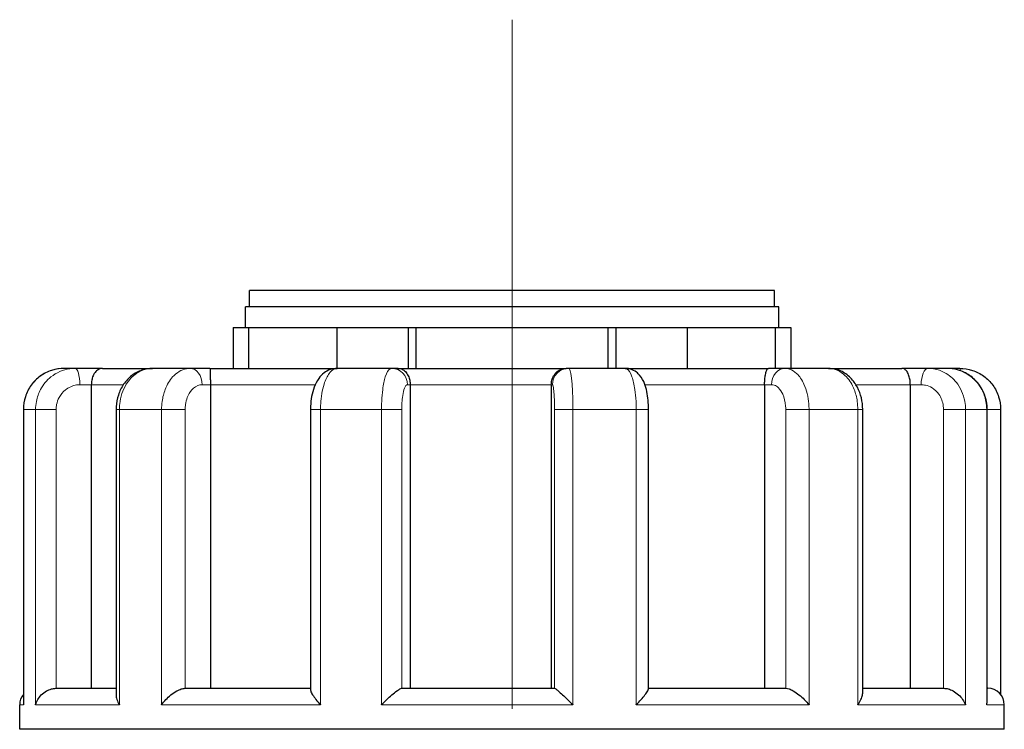
# Model space of a CAD drawing. Units: millimetres. Extents: x 0 to 13338, y -909 to 6300.
# Drawn here: x 3577 to 3697, y 5636 to 5722 of the extents above; entities that cross this region are included whole.
import ezdxf

# ---------------------------------------------------------------- set-up
doc = ezdxf.new("R2010")
doc.units = ezdxf.units.MM
doc.header["$LTSCALE"] = 15
doc.layers.get('0').update_dxf_attribs({"lineweight": 18})
doc.layers.add('Mittellinie (ISO)', color=5, linetype='Continuous', lineweight=5, true_color=0x0000ff)
doc.layers.add('Tangential', color=7, linetype='Continuous', lineweight=9, true_color=0xbfbfbf)
doc.layers.add('Sichtbar (ISO)', color=7, linetype='Continuous', lineweight=25)

# ---------------------------------------------------------------- blocks, each defined once
blk = doc.blocks.new('DF-2500_971306')
at = {"layer": 'Mittellinie (ISO)', "linetype": 'Continuous'}
blk.add_line((3636.73, 5722.4), (3636.73, 5638.4), dxfattribs=at)
at = {"layer": 'Sichtbar (ISO)'}
for p, q in [((3668.73, 5689.4), (3604.73, 5689.4)), ((3604.73, 5687.4), (3604.73, 5689.4)), ((3668.73, 5687.4), (3668.73, 5689.4)), ((3669.23, 5687.4), (3604.23, 5687.4)), ((3604.23, 5684.9), (3604.23, 5687.4)), ((3669.23, 5684.9), (3669.23, 5687.4)), ((3602.73, 5684.9), (3602.73, 5679.9)), ((3602.73, 5684.9), (3604.62, 5684.9)), ((3604.62, 5684.9), (3604.62, 5679.9)), ((3604.62, 5684.9), (3615.4, 5684.9)), ((3604.62, 5684.9), (3615.4, 5684.9)), ((3615.4, 5684.9), (3615.4, 5679.9)), ((3615.4, 5684.9), (3624.06, 5684.9)), ((3624.06, 5684.9), (3624.06, 5679.9)), ((3624.06, 5684.9), (3625, 5684.9)), ((3625, 5684.9), (3625, 5679.9)), ((3625, 5684.9), (3648.46, 5684.9)), ((3625, 5684.9), (3648.46, 5684.9)), ((3648.46, 5684.9), (3649.4, 5684.9)), ((3648.46, 5679.9), (3648.46, 5684.9)), ((3649.4, 5684.9), (3649.4, 5679.9)), ((3649.4, 5684.9), (3658.06, 5684.9)), ((3658.06, 5684.9), (3658.06, 5679.9)), ((3658.06, 5684.9), (3668.84, 5684.9)), ((3658.06, 5684.9), (3668.84, 5684.9)), ((3668.84, 5679.9), (3668.84, 5684.9)), ((3668.84, 5684.9), (3670.73, 5684.9)), ((3670.73, 5684.9), (3670.73, 5679.9)), ((3583.48, 5679.9), (3582.17, 5679.9)), ((3586.84, 5679.9), (3583.48, 5679.9)), ((3586.84, 5679.9), (3592.93, 5679.9)), ((3597.51, 5679.9), (3592.93, 5679.9)), ((3599.92, 5679.9), (3597.51, 5679.9)), ((3599.92, 5679.9), (3615.43, 5679.9)), ((3622.04, 5679.9), (3615.43, 5679.9)), ((3622.86, 5679.9), (3622.04, 5679.9)), ((3622.86, 5679.9), (3643.33, 5679.9)), ((3643.64, 5679.9), (3643.33, 5679.9)), ((3650.51, 5679.9), (3643.64, 5679.9)), ((3650.51, 5679.9), (3667.98, 5679.9)), ((3670, 5679.9), (3667.98, 5679.9)), ((3675.29, 5679.9), (3670, 5679.9)), ((3675.29, 5679.9), (3684.26, 5679.9)), ((3687.44, 5679.9), (3684.26, 5679.9)), ((3689.73, 5679.9), (3687.44, 5679.9)), ((3691.29, 5679.9), (3689.73, 5679.9)), ((3585.46, 5677.9), (3585.46, 5640.9)), ((3599.97, 5677.9), (3599.97, 5640.9)), ((3624.33, 5677.9), (3624.33, 5640.9)), ((3641.52, 5677.9), (3641.52, 5640.9)), ((3667.52, 5677.9), (3667.52, 5640.9)), ((3685.27, 5677.9), (3685.27, 5640.9)), ((3577.18, 5674.9), (3577.18, 5639.15)), ((3588.48, 5674.9), (3588.48, 5640.09)), ((3612.17, 5674.9), (3612.17, 5640.73)), ((3653.37, 5640.83), (3653.37, 5674.9)), ((3679.47, 5640.31), (3679.47, 5674.9)), ((3694.65, 5639.42), (3694.65, 5674.9)), ((3696.28, 5674.9), (3696.28, 5640.16)), ((3581.15, 5640.9), (3588.48, 5640.9)), ((3596.88, 5640.9), (3612.17, 5640.9)), ((3623.29, 5640.9), (3641.92, 5640.9)), ((3653.37, 5640.9), (3670.11, 5640.9)), ((3679.47, 5640.9), (3689.35, 5640.9)), ((3694.65, 5640.9), (3694.73, 5640.9)), ((3576.73, 5635.9), (3576.73, 5638.9)), ((3696.73, 5635.9), (3696.73, 5638.9)), ((3696.73, 5635.9), (3576.73, 5635.9))]:
    blk.add_line(p, q, dxfattribs=at)
for centre, start, end in [((3578.73, 5638.9), 140.986, 180), ((3694.73, 5638.9), 0, 90)]:
    blk.add_arc(centre, 2, start, end, dxfattribs=at)
for points, knots in [([(3582.17, 5679.9), (3581.64, 5679.9), (3581.12, 5679.82), (3580.12, 5679.5), (3579.65, 5679.25), (3578.81, 5678.64), (3578.43, 5678.26), (3577.82, 5677.42), (3577.58, 5676.94), (3577.26, 5675.95), (3577.18, 5675.43), (3577.18, 5674.9)], [0, 0, 0, 0, 0.0942742, 0.0942742, 0.1885483, 0.1885483, 0.2828225, 0.2828225, 0.3770966, 0.3770966, 0.4713708, 0.4713708, 0.4713708, 0.4713708]), ([(3586.84, 5679.9), (3586.84, 5679.9), (3586.84, 5679.9), (3586.69, 5679.9), (3586.54, 5679.87), (3586.26, 5679.73), (3586.12, 5679.63), (3585.88, 5679.37), (3585.76, 5679.19), (3585.6, 5678.82), (3585.55, 5678.64), (3585.48, 5678.27), (3585.46, 5678.09), (3585.46, 5677.9)], [-0.7717538, -0.7717538, -0.7717538, -0.7717538, -0.7708423, -0.7708423, -0.6793693, -0.6793693, -0.5928787, -0.5928787, -0.5067445, -0.5067445, -0.4420899, -0.4420899, -0.3854211, -0.3854211, -0.3854211, -0.3854211]), ([(3592.93, 5679.9), (3592.48, 5679.9), (3592.02, 5679.82), (3591.16, 5679.52), (3590.75, 5679.3), (3590.01, 5678.72), (3589.67, 5678.36), (3589.12, 5677.56), (3588.91, 5677.11), (3588.6, 5676.19), (3588.51, 5675.71), (3588.48, 5675.12), (3588.48, 5675.01), (3588.48, 5674.9)], [0, 0, 0, 0, 0.0833584, 0.0833584, 0.1693419, 0.1693419, 0.2620269, 0.2620269, 0.3563011, 0.3563011, 0.4505753, 0.4505753, 0.4713708, 0.4713708, 0.4713708, 0.4713708]), ([(3599.92, 5679.9), (3599.92, 5679.9), (3599.92, 5679.9), (3599.92, 5679.9), (3599.92, 5679.87), (3599.93, 5679.73), (3599.94, 5679.63), (3599.95, 5679.37), (3599.95, 5679.19), (3599.96, 5678.82), (3599.96, 5678.64), (3599.97, 5678.27), (3599.97, 5678.09), (3599.97, 5677.9)], [-0.7717538, -0.7717538, -0.7717538, -0.7717538, -0.7708423, -0.7708423, -0.6793693, -0.6793693, -0.5928787, -0.5928787, -0.5067445, -0.5067445, -0.4420899, -0.4420899, -0.3854211, -0.3854211, -0.3854211, -0.3854211]), ([(3615.43, 5679.9), (3615.14, 5679.9), (3614.84, 5679.85), (3614.29, 5679.65), (3614.04, 5679.51), (3613.56, 5679.14), (3613.35, 5678.91), (3612.93, 5678.33), (3612.76, 5677.97), (3612.48, 5677.25), (3612.38, 5676.87), (3612.24, 5676.09), (3612.2, 5675.7), (3612.17, 5675.16), (3612.17, 5675.03), (3612.17, 5674.9)], [0, 0, 0, 0, 0.0443714, 0.0443714, 0.0932663, 0.0932663, 0.1578786, 0.1578786, 0.2521527, 0.2521527, 0.3464269, 0.3464269, 0.440701, 0.440701, 0.4713708, 0.4713708, 0.4713708, 0.4713708]), ([(3622.86, 5679.9), (3622.86, 5679.9), (3622.86, 5679.9), (3623.02, 5679.9), (3623.17, 5679.87), (3623.47, 5679.73), (3623.61, 5679.63), (3623.87, 5679.37), (3623.99, 5679.19), (3624.17, 5678.82), (3624.23, 5678.64), (3624.31, 5678.27), (3624.33, 5678.09), (3624.33, 5677.9)], [-0.7717538, -0.7717538, -0.7717538, -0.7717538, -0.7708423, -0.7708423, -0.6793693, -0.6793693, -0.5928786, -0.5928786, -0.5067445, -0.5067445, -0.4420899, -0.4420899, -0.3854211, -0.3854211, -0.3854211, -0.3854211]), ([(3641.52, 5677.9), (3641.52, 5678.09), (3641.54, 5678.27), (3641.64, 5678.64), (3641.71, 5678.82), (3641.93, 5679.19), (3642.08, 5679.37), (3642.4, 5679.63), (3642.57, 5679.73), (3642.94, 5679.87), (3643.13, 5679.9), (3643.32, 5679.9), (3643.32, 5679.9), (3643.33, 5679.9)], [-0.3854211, -0.3854211, -0.3854211, -0.3854211, -0.3287524, -0.3287524, -0.2640978, -0.2640978, -0.1779636, -0.1779636, -0.091473, -0.091473, 0, 0, 0.0009115, 0.0009115, 0.0009115, 0.0009115]), ([(3653.37, 5674.9), (3653.37, 5675.28), (3653.35, 5675.65), (3653.29, 5676.38), (3653.24, 5676.73), (3653.09, 5677.41), (3653.01, 5677.74), (3652.75, 5678.39), (3652.6, 5678.71), (3652.18, 5679.19), (3652.06, 5679.31), (3651.69, 5679.59), (3651.41, 5679.75), (3650.88, 5679.88), (3650.7, 5679.9), (3650.51, 5679.9)], [0, 0, 0, 0, 0.0942742, 0.0942742, 0.1885483, 0.1885483, 0.2828225, 0.2828225, 0.3770967, 0.3770967, 0.4069434, 0.4069434, 0.4500808, 0.4500808, 0.4713708, 0.4713708, 0.4713708, 0.4713708]), ([(3667.52, 5677.9), (3667.52, 5678.09), (3667.52, 5678.27), (3667.55, 5678.64), (3667.57, 5678.82), (3667.63, 5679.19), (3667.67, 5679.37), (3667.75, 5679.63), (3667.79, 5679.73), (3667.88, 5679.87), (3667.93, 5679.9), (3667.98, 5679.9), (3667.98, 5679.9), (3667.98, 5679.9)], [-0.3854211, -0.3854211, -0.3854211, -0.3854211, -0.3287524, -0.3287524, -0.2640978, -0.2640978, -0.1779636, -0.1779636, -0.091473, -0.091473, 0, 0, 0.0009115, 0.0009115, 0.0009115, 0.0009115]), ([(3679.47, 5674.9), (3679.47, 5675.37), (3679.42, 5675.84), (3679.2, 5676.74), (3679.04, 5677.19), (3678.6, 5678.02), (3678.32, 5678.4), (3677.64, 5679.09), (3677.24, 5679.38), (3676.38, 5679.76), (3675.94, 5679.87), (3675.43, 5679.9), (3675.36, 5679.9), (3675.29, 5679.9)], [0, 0, 0, 0, 0.0942742, 0.0942742, 0.1885483, 0.1885483, 0.2828225, 0.2828225, 0.3770967, 0.3770967, 0.4588164, 0.4588164, 0.4713708, 0.4713708, 0.4713708, 0.4713708]), ([(3685.27, 5677.9), (3685.27, 5678.09), (3685.26, 5678.27), (3685.21, 5678.64), (3685.16, 5678.82), (3685.05, 5679.19), (3684.97, 5679.37), (3684.79, 5679.63), (3684.69, 5679.73), (3684.48, 5679.87), (3684.37, 5679.9), (3684.26, 5679.9), (3684.26, 5679.9), (3684.26, 5679.9)], [-0.3854211, -0.3854211, -0.3854211, -0.3854211, -0.3287524, -0.3287524, -0.2640978, -0.2640978, -0.1779636, -0.1779636, -0.091473, -0.091473, 0, 0, 0.0009115, 0.0009115, 0.0009115, 0.0009115]), ([(3694.65, 5674.9), (3694.65, 5675.42), (3694.57, 5675.94), (3694.26, 5676.93), (3694.03, 5677.4), (3693.43, 5678.24), (3693.06, 5678.62), (3692.23, 5679.24), (3691.76, 5679.49), (3690.77, 5679.82), (3690.25, 5679.9), (3689.73, 5679.9)], [0, 0, 0, 0, 0.0942742, 0.0942742, 0.1885483, 0.1885483, 0.2828225, 0.2828225, 0.3770967, 0.3770967, 0.4713708, 0.4713708, 0.4713708, 0.4713708]), ([(3691.29, 5679.9), (3691.82, 5679.9), (3692.34, 5679.82), (3693.33, 5679.5), (3693.81, 5679.25), (3694.65, 5678.64), (3695.03, 5678.26), (3695.64, 5677.42), (3695.88, 5676.94), (3696.2, 5675.95), (3696.28, 5675.43), (3696.28, 5674.9)], [0, 0, 0, 0, 0.0942742, 0.0942742, 0.1885483, 0.1885483, 0.2828225, 0.2828225, 0.3770966, 0.3770966, 0.4713708, 0.4713708, 0.4713708, 0.4713708]), ([(3578.67, 5638.9), (3578.67, 5638.9), (3578.67, 5638.91), (3578.73, 5639.12), (3578.82, 5639.33), (3579.05, 5639.72), (3579.19, 5639.91), (3579.54, 5640.27), (3579.75, 5640.44), (3580.18, 5640.68), (3580.38, 5640.76), (3580.77, 5640.87), (3580.95, 5640.9), (3581.14, 5640.9), (3581.14, 5640.9), (3581.15, 5640.9)], [-0.0009016, -0.0009016, -0.0009016, -0.0009016, 0, 0, 0.0889479, 0.0889479, 0.1737849, 0.1737849, 0.2614374, 0.2614374, 0.3270639, 0.3270639, 0.3839273, 0.3839273, 0.385535, 0.385535, 0.385535, 0.385535]), ([(3588.48, 5640.09), (3588.48, 5639.92), (3588.51, 5639.73), (3588.65, 5639.33), (3588.75, 5639.12), (3588.88, 5638.91), (3588.88, 5638.9), (3588.88, 5638.9)], [0.2085958, 0.2085958, 0.2085958, 0.2085958, 0.2922034, 0.2922034, 0.3818588, 0.3818588, 0.3827517, 0.3827517, 0.3827517, 0.3827517]), ([(3594.02, 5638.9), (3594.03, 5638.9), (3594.03, 5638.91), (3594.18, 5639.12), (3594.35, 5639.33), (3594.73, 5639.72), (3594.93, 5639.91), (3595.38, 5640.27), (3595.62, 5640.44), (3596.06, 5640.68), (3596.25, 5640.76), (3596.58, 5640.87), (3596.73, 5640.9), (3596.87, 5640.9), (3596.87, 5640.9), (3596.88, 5640.9)], [-0.0009016, -0.0009016, -0.0009016, -0.0009016, 0, 0, 0.0889479, 0.0889479, 0.1737849, 0.1737849, 0.2614374, 0.2614374, 0.3270639, 0.3270639, 0.3839273, 0.3839273, 0.385535, 0.385535, 0.385535, 0.385535]), ([(3612.17, 5640.73), (3612.17, 5640.69), (3612.18, 5640.64), (3612.23, 5640.45), (3612.32, 5640.28), (3612.54, 5639.93), (3612.68, 5639.73), (3613, 5639.33), (3613.19, 5639.12), (3613.39, 5638.91), (3613.39, 5638.9), (3613.39, 5638.9)], [0.0860179, 0.0860179, 0.0860179, 0.0860179, 0.1208313, 0.1208313, 0.2068288, 0.2068288, 0.2922034, 0.2922034, 0.3818588, 0.3818588, 0.3827517, 0.3827517, 0.3827517, 0.3827517]), ([(3620.82, 5638.9), (3620.82, 5638.9), (3620.82, 5638.91), (3621.03, 5639.12), (3621.24, 5639.33), (3621.66, 5639.72), (3621.88, 5639.91), (3622.29, 5640.27), (3622.5, 5640.44), (3622.83, 5640.68), (3622.96, 5640.76), (3623.16, 5640.87), (3623.23, 5640.9), (3623.28, 5640.9), (3623.28, 5640.9), (3623.29, 5640.9)], [-0.0009016, -0.0009016, -0.0009016, -0.0009016, 0, 0, 0.0889479, 0.0889479, 0.1737849, 0.1737849, 0.2614374, 0.2614374, 0.3270639, 0.3270639, 0.3839273, 0.3839273, 0.385535, 0.385535, 0.385535, 0.385535]), ([(3641.92, 5640.9), (3641.94, 5640.9), (3641.99, 5640.88), (3642.13, 5640.77), (3642.23, 5640.69), (3642.51, 5640.45), (3642.7, 5640.28), (3643.09, 5639.93), (3643.3, 5639.73), (3643.72, 5639.33), (3643.94, 5639.12), (3644.15, 5638.91), (3644.15, 5638.9), (3644.16, 5638.9)], [0, 0, 0, 0, 0.0562527, 0.0562527, 0.1208313, 0.1208313, 0.2068288, 0.2068288, 0.2922034, 0.2922034, 0.3818588, 0.3818588, 0.3827517, 0.3827517, 0.3827517, 0.3827517]), ([(3651.88, 5638.9), (3651.88, 5638.9), (3651.88, 5638.91), (3652.09, 5639.12), (3652.28, 5639.33), (3652.64, 5639.72), (3652.8, 5639.91), (3653.08, 5640.27), (3653.2, 5640.44), (3653.33, 5640.68), (3653.37, 5640.76), (3653.37, 5640.82), (3653.37, 5640.83), (3653.37, 5640.83)], [-0.0009016, -0.0009016, -0.0009016, -0.0009016, 0, 0, 0.0889479, 0.0889479, 0.1737849, 0.1737849, 0.2614374, 0.2614374, 0.3270639, 0.3270639, 0.3294987, 0.3294987, 0.3294987, 0.3294987]), ([(3670.11, 5640.9), (3670.22, 5640.9), (3670.35, 5640.88), (3670.65, 5640.77), (3670.83, 5640.69), (3671.24, 5640.45), (3671.48, 5640.28), (3671.93, 5639.93), (3672.15, 5639.73), (3672.56, 5639.33), (3672.75, 5639.12), (3672.93, 5638.91), (3672.93, 5638.9), (3672.93, 5638.9)], [0, 0, 0, 0, 0.0562527, 0.0562527, 0.1208313, 0.1208313, 0.2068288, 0.2068288, 0.2922034, 0.2922034, 0.3818588, 0.3818588, 0.3827517, 0.3827517, 0.3827517, 0.3827517]), ([(3678.87, 5638.9), (3678.88, 5638.9), (3678.88, 5638.91), (3679.03, 5639.12), (3679.16, 5639.33), (3679.35, 5639.72), (3679.42, 5639.91), (3679.46, 5640.16), (3679.47, 5640.24), (3679.47, 5640.31)], [-0.0009016, -0.0009016, -0.0009016, -0.0009016, 0, 0, 0.0889479, 0.0889479, 0.1737849, 0.1737849, 0.2110554, 0.2110554, 0.2110554, 0.2110554]), ([(3689.35, 5640.9), (3689.52, 5640.9), (3689.7, 5640.88), (3690.09, 5640.77), (3690.29, 5640.69), (3690.73, 5640.45), (3690.95, 5640.28), (3691.35, 5639.93), (3691.51, 5639.73), (3691.8, 5639.33), (3691.92, 5639.12), (3692, 5638.91), (3692, 5638.9), (3692, 5638.9)], [0, 0, 0, 0, 0.0562527, 0.0562527, 0.1208313, 0.1208313, 0.2068288, 0.2068288, 0.2922034, 0.2922034, 0.3818588, 0.3818588, 0.3827517, 0.3827517, 0.3827517, 0.3827517]), ([(3577.18, 5639.15), (3577.18, 5639.07), (3577.18, 5638.99), (3577.19, 5638.91), (3577.19, 5638.9), (3577.19, 5638.9)], [0.348372, 0.348372, 0.348372, 0.348372, 0.3818588, 0.3818588, 0.38275175, 0.38275175, 0.38275175, 0.38275175]), ([(3694.58, 5638.9), (3694.58, 5638.9), (3694.58, 5638.91), (3694.63, 5639.08), (3694.65, 5639.25), (3694.65, 5639.42)], [-0.00090159, -0.00090159, -0.00090159, -0.00090159, 0, 0, 0.07382954, 0.07382954, 0.07382954, 0.07382954])]:
    blk.add_open_spline(points, degree=3, knots=knots, dxfattribs=at)
at = {"layer": 'Tangential'}
for p, q in [((3584.06, 5677.9), (3585.46, 5677.9)), ((3589.36, 5677.9), (3585.46, 5677.9)), ((3598.96, 5677.9), (3599.97, 5677.9)), ((3612.74, 5677.9), (3599.97, 5677.9)), ((3623.99, 5677.9), (3624.33, 5677.9)), ((3641.52, 5677.9), (3624.33, 5677.9)), ((3641.52, 5677.9), (3641.65, 5677.9)), ((3667.52, 5677.9), (3652.94, 5677.9)), ((3667.52, 5677.9), (3668.36, 5677.9)), ((3685.27, 5677.9), (3678.65, 5677.9)), ((3685.27, 5677.9), (3686.6, 5677.9)), ((3577.19, 5674.9), (3577.18, 5674.9)), ((3578.67, 5674.9), (3577.19, 5674.9)), ((3577.19, 5638.9), (3577.19, 5674.9)), ((3578.67, 5674.9), (3578.67, 5638.9)), ((3578.67, 5674.9), (3581.18, 5674.9)), ((3581.18, 5640.9), (3581.18, 5674.9)), ((3588.88, 5674.9), (3588.48, 5674.9)), ((3594.02, 5674.9), (3588.88, 5674.9)), ((3588.88, 5638.9), (3588.88, 5674.9)), ((3594.02, 5674.9), (3594.02, 5638.9)), ((3594.02, 5674.9), (3596.9, 5674.9)), ((3596.9, 5640.9), (3596.9, 5674.9)), ((3613.39, 5674.9), (3612.17, 5674.9)), ((3620.82, 5674.9), (3613.39, 5674.9)), ((3613.39, 5638.9), (3613.39, 5674.9)), ((3620.82, 5674.9), (3620.82, 5638.9)), ((3620.82, 5674.9), (3623.29, 5674.9)), ((3623.29, 5640.9), (3623.29, 5674.9)), ((3644.16, 5674.9), (3641.92, 5674.9)), ((3641.92, 5674.9), (3641.92, 5640.9)), ((3651.88, 5674.9), (3644.16, 5674.9)), ((3644.16, 5638.9), (3644.16, 5674.9)), ((3651.88, 5674.9), (3651.88, 5638.9)), ((3651.88, 5674.9), (3653.37, 5674.9)), ((3672.93, 5674.9), (3670.09, 5674.9)), ((3670.09, 5674.9), (3670.09, 5640.9)), ((3678.87, 5674.9), (3672.93, 5674.9)), ((3672.93, 5638.9), (3672.93, 5674.9)), ((3678.87, 5674.9), (3678.87, 5638.9)), ((3678.87, 5674.9), (3679.47, 5674.9)), ((3692, 5674.9), (3689.32, 5674.9)), ((3689.32, 5674.9), (3689.32, 5640.9)), ((3694.58, 5674.9), (3692, 5674.9)), ((3692, 5638.9), (3692, 5674.9)), ((3694.58, 5674.9), (3694.58, 5638.9)), ((3694.58, 5674.9), (3694.65, 5674.9)), ((3696.28, 5674.9), (3694.65, 5674.9)), ((3577.19, 5638.9), (3576.73, 5638.9)), ((3588.88, 5638.9), (3578.67, 5638.9)), ((3613.39, 5638.9), (3594.02, 5638.9)), ((3644.16, 5638.9), (3620.82, 5638.9)), ((3672.93, 5638.9), (3651.88, 5638.9)), ((3692, 5638.9), (3678.87, 5638.9)), ((3696.73, 5638.9), (3694.58, 5638.9))]:
    blk.add_line(p, q, dxfattribs=at)
for centre, ratio, start_param, end_param in [((3583.48, 5677.9), 0.285654, 4.712389, 6.283185), ((3597.51, 5677.9), 0.72655, 4.712389, 6.283185), ((3622.04, 5677.9), 0.972768, 4.712389, 6.283185), ((3643.64, 5677.9), 0.995988, 0, 1.570796), ((3670, 5677.9), 0.817808, 0, 1.570796), ((3687.44, 5677.9), 0.420497, 0, 1.570796), ((3691.29, 5677.9), 0.089486, 5.737083, 6.283185)]:
    blk.add_ellipse(centre, major_axis=(0, 2), ratio=ratio, start_param=start_param, end_param=end_param, dxfattribs=at)
for points, knots in [([(3577.19, 5674.9), (3577.19, 5675.12), (3577.21, 5675.34), (3577.35, 5676.43), (3577.7, 5677.27), (3578.64, 5678.5), (3579.16, 5678.95), (3580.2, 5679.53), (3580.69, 5679.71), (3581.52, 5679.87), (3581.84, 5679.9), (3582.17, 5679.9)], [-0.4713708, -0.4713708, -0.4713708, -0.4713708, -0.4318833, -0.4318833, -0.2737289, -0.2737289, -0.1520716, -0.1520716, -0.0584891, -0.0584891, 0, 0, 0, 0]), ([(3583.48, 5679.9), (3583.27, 5679.9), (3583.05, 5679.89), (3582, 5679.74), (3581.2, 5679.39), (3580.02, 5678.44), (3579.59, 5677.92), (3579.03, 5676.87), (3578.86, 5676.38), (3578.7, 5675.55), (3578.67, 5675.23), (3578.67, 5674.9)], [-0.4713708, -0.4713708, -0.4713708, -0.4713708, -0.4310688, -0.4310688, -0.2732126, -0.2732126, -0.1517848, -0.1517848, -0.0583788, -0.0583788, 0, 0, 0, 0]), ([(3588.88, 5674.9), (3588.88, 5675.12), (3588.89, 5675.34), (3589.01, 5676.43), (3589.29, 5677.27), (3590.06, 5678.5), (3590.49, 5678.95), (3591.33, 5679.53), (3591.73, 5679.71), (3592.4, 5679.87), (3592.67, 5679.9), (3592.93, 5679.9)], [-0.4713708, -0.4713708, -0.4713708, -0.4713708, -0.4318787, -0.4318787, -0.2737259, -0.2737259, -0.1520699, -0.1520699, -0.0584884, -0.0584884, 0, 0, 0, 0]), ([(3597.51, 5679.9), (3597.35, 5679.9), (3597.2, 5679.89), (3596.44, 5679.74), (3595.85, 5679.39), (3595, 5678.44), (3594.69, 5677.92), (3594.29, 5676.87), (3594.16, 5676.38), (3594.05, 5675.55), (3594.02, 5675.23), (3594.02, 5674.9)], [-0.4713708, -0.4713708, -0.4713708, -0.4713708, -0.4310707, -0.4310707, -0.2732138, -0.2732138, -0.1517855, -0.1517855, -0.058379, -0.058379, 0, 0, 0, 0]), ([(3613.39, 5674.9), (3613.39, 5675.12), (3613.4, 5675.34), (3613.46, 5676.43), (3613.6, 5677.27), (3613.99, 5678.5), (3614.2, 5678.95), (3614.63, 5679.53), (3614.83, 5679.71), (3615.17, 5679.87), (3615.3, 5679.9), (3615.43, 5679.9)], [-0.4713708, -0.4713708, -0.4713708, -0.4713708, -0.4318783, -0.4318783, -0.2737257, -0.2737257, -0.1520698, -0.1520698, -0.0584884, -0.0584884, 0, 0, 0, 0]), ([(3622.04, 5679.9), (3621.99, 5679.9), (3621.93, 5679.89), (3621.67, 5679.74), (3621.46, 5679.39), (3621.16, 5678.44), (3621.05, 5677.92), (3620.91, 5676.87), (3620.87, 5676.38), (3620.83, 5675.55), (3620.82, 5675.23), (3620.82, 5674.9)], [-0.4713708, -0.4713708, -0.4713708, -0.4713708, -0.4310701, -0.4310701, -0.2732135, -0.2732135, -0.1517853, -0.1517853, -0.0583789, -0.0583789, 0, 0, 0, 0]), ([(3644.16, 5674.9), (3644.16, 5675.12), (3644.15, 5675.34), (3644.14, 5676.43), (3644.1, 5677.27), (3644.01, 5678.5), (3643.95, 5678.95), (3643.84, 5679.53), (3643.79, 5679.71), (3643.71, 5679.87), (3643.67, 5679.9), (3643.64, 5679.9)], [-0.4713708, -0.4713708, -0.4713708, -0.4713708, -0.4318833, -0.4318833, -0.2737289, -0.2737289, -0.1520716, -0.1520716, -0.0584891, -0.0584891, 0, 0, 0, 0]), ([(3650.51, 5679.9), (3650.57, 5679.9), (3650.63, 5679.89), (3650.93, 5679.74), (3651.16, 5679.39), (3651.49, 5678.44), (3651.62, 5677.92), (3651.77, 5676.87), (3651.82, 5676.38), (3651.87, 5675.55), (3651.88, 5675.23), (3651.88, 5674.9)], [-0.4713708, -0.4713708, -0.4713708, -0.4713708, -0.4310688, -0.4310688, -0.2732126, -0.2732126, -0.1517848, -0.1517848, -0.0583788, -0.0583788, 0, 0, 0, 0]), ([(3672.93, 5674.9), (3672.93, 5675.12), (3672.92, 5675.34), (3672.84, 5676.43), (3672.63, 5677.27), (3672.07, 5678.5), (3671.77, 5678.95), (3671.15, 5679.53), (3670.86, 5679.71), (3670.38, 5679.87), (3670.19, 5679.9), (3670, 5679.9)], [-0.4713708, -0.4713708, -0.4713708, -0.4713708, -0.4318787, -0.4318787, -0.2737259, -0.2737259, -0.1520699, -0.1520699, -0.0584884, -0.0584884, 0, 0, 0, 0]), ([(3675.29, 5679.9), (3675.45, 5679.9), (3675.61, 5679.89), (3676.39, 5679.74), (3676.99, 5679.39), (3677.87, 5678.44), (3678.19, 5677.92), (3678.61, 5676.87), (3678.74, 5676.38), (3678.85, 5675.55), (3678.87, 5675.23), (3678.87, 5674.9)], [-0.4713708, -0.4713708, -0.4713708, -0.4713708, -0.4310707, -0.4310707, -0.2732138, -0.2732138, -0.1517855, -0.1517855, -0.058379, -0.058379, 0, 0, 0, 0]), ([(3692, 5674.9), (3692, 5675.12), (3691.99, 5675.34), (3691.86, 5676.43), (3691.54, 5677.27), (3690.67, 5678.5), (3690.19, 5678.95), (3689.24, 5679.53), (3688.79, 5679.71), (3688.03, 5679.87), (3687.74, 5679.9), (3687.44, 5679.9)], [-0.4713708, -0.4713708, -0.4713708, -0.4713708, -0.4318783, -0.4318783, -0.2737257, -0.2737257, -0.1520698, -0.1520698, -0.0584884, -0.0584884, 0, 0, 0, 0]), ([(3689.73, 5679.9), (3689.95, 5679.9), (3690.17, 5679.89), (3691.22, 5679.74), (3692.03, 5679.39), (3693.22, 5678.44), (3693.66, 5677.92), (3694.22, 5676.87), (3694.39, 5676.38), (3694.55, 5675.55), (3694.58, 5675.23), (3694.58, 5674.9)], [-0.4713708, -0.4713708, -0.4713708, -0.4713708, -0.4310701, -0.4310701, -0.2732135, -0.2732135, -0.1517853, -0.1517853, -0.0583789, -0.0583789, 0, 0, 0, 0]), ([(3581.18, 5674.9), (3581.18, 5675.1), (3581.2, 5675.29), (3581.29, 5675.79), (3581.39, 5676.08), (3581.73, 5676.71), (3581.99, 5677.02), (3582.69, 5677.59), (3583.17, 5677.81), (3583.8, 5677.89), (3583.93, 5677.9), (3584.06, 5677.9)], [0, 0, 0, 0, 0.0583788, 0.0583788, 0.1517848, 0.1517848, 0.2732126, 0.2732126, 0.4310688, 0.4310688, 0.4713708, 0.4713708, 0.4713708, 0.4713708]), ([(3596.9, 5674.9), (3596.9, 5675.1), (3596.91, 5675.29), (3596.98, 5675.79), (3597.06, 5676.08), (3597.29, 5676.71), (3597.48, 5677.02), (3597.98, 5677.59), (3598.33, 5677.81), (3598.78, 5677.89), (3598.87, 5677.9), (3598.96, 5677.9)], [0, 0, 0, 0, 0.058379, 0.058379, 0.1517855, 0.1517855, 0.2732138, 0.2732138, 0.4310707, 0.4310707, 0.4713708, 0.4713708, 0.4713708, 0.4713708]), ([(3623.29, 5674.9), (3623.29, 5675.1), (3623.3, 5675.29), (3623.32, 5675.79), (3623.35, 5676.08), (3623.43, 5676.71), (3623.49, 5677.02), (3623.66, 5677.59), (3623.78, 5677.81), (3623.93, 5677.89), (3623.96, 5677.9), (3623.99, 5677.9)], [0, 0, 0, 0, 0.0583789, 0.0583789, 0.1517853, 0.1517853, 0.2732135, 0.2732135, 0.4310701, 0.4310701, 0.4713708, 0.4713708, 0.4713708, 0.4713708]), ([(3641.65, 5677.9), (3641.67, 5677.9), (3641.68, 5677.88), (3641.73, 5677.79), (3641.75, 5677.68), (3641.81, 5677.33), (3641.84, 5677.06), (3641.89, 5676.32), (3641.91, 5675.82), (3641.92, 5675.17), (3641.92, 5675.03), (3641.92, 5674.9)], [0, 0, 0, 0, 0.0584891, 0.0584891, 0.1520716, 0.1520716, 0.2737289, 0.2737289, 0.4318833, 0.4318833, 0.4713708, 0.4713708, 0.4713708, 0.4713708]), ([(3668.36, 5677.9), (3668.47, 5677.9), (3668.58, 5677.88), (3668.87, 5677.79), (3669.04, 5677.68), (3669.4, 5677.33), (3669.58, 5677.06), (3669.91, 5676.32), (3670.03, 5675.82), (3670.08, 5675.17), (3670.09, 5675.03), (3670.09, 5674.9)], [0, 0, 0, 0, 0.0584884, 0.0584884, 0.1520699, 0.1520699, 0.2737259, 0.2737259, 0.4318787, 0.4318787, 0.4713708, 0.4713708, 0.4713708, 0.4713708]), ([(3686.6, 5677.9), (3686.77, 5677.9), (3686.95, 5677.88), (3687.4, 5677.79), (3687.67, 5677.68), (3688.24, 5677.33), (3688.53, 5677.06), (3689.04, 5676.32), (3689.23, 5675.82), (3689.31, 5675.17), (3689.32, 5675.03), (3689.32, 5674.9)], [0, 0, 0, 0, 0.0584884, 0.0584884, 0.1520698, 0.1520698, 0.2737257, 0.2737257, 0.4318783, 0.4318783, 0.4713708, 0.4713708, 0.4713708, 0.4713708])]:
    blk.add_open_spline(points, degree=3, knots=knots, dxfattribs=at)

msp = doc.modelspace()

# ---------------------------------------------------------------- block references
msp.add_blockref('DF-2500_971306', (0, 0))

doc.saveas('drawing.dxf')
